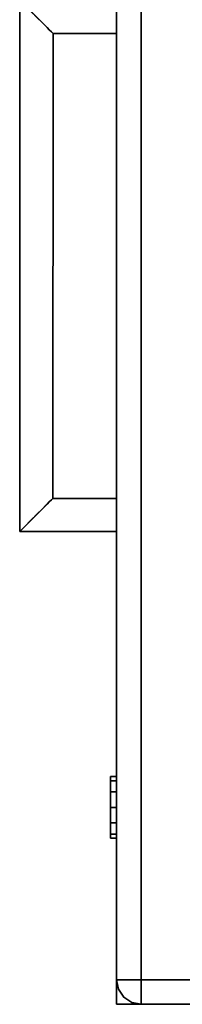
# Model space of a CAD drawing. Extents: x 0 to 293, y 0 to 159.
# Drawn here: x 112 to 114, y 144 to 154 of the extents above; entities that cross this region are included whole.
import ezdxf

# ---------------------------------------------------------------- set-up
doc = ezdxf.new("R2010")
doc.units = 0
doc.header["$LTSCALE"] = 30
doc.header["$MEASUREMENT"] = 0
for name, color, linetype in [('1', 4, 'CONTINUOUS'), ('AFUST-3-BYPT', 4, 'CONTINUOUS'), ('AFUST-3-DWLM', 10, 'CONTINUOUS'), ('AFUST-3-DWLW', 15, 'CONTINUOUS'), ('AFUST-3-LKBR', 4, 'CONTINUOUS'), ('AFUST-3-PLCZ', 9, 'CONTINUOUS'), ('AFUST-3-STFB', 5, 'CONTINUOUS')]:
    doc.layers.add(name, color=color, linetype=linetype)

# ---------------------------------------------------------------- blocks, each defined once
blk = doc.blocks.new('CZPDL30MBF')
at = {"layer": 'AFUST-3-BYPT'}
for points in [[(0, 0, 21.75), (15, 0, 21.75), (14.9999, 27.625, 21.75), (-0.0001, 27.625, 21.75)], [(15, 0, 20.5), (15, 0, 21.75), (14.9999, 27.625, 21.75), (14.9999, 27.625, 20.5)], [(0, 0, 21.75), (0, 0, 20.5), (15, 0, 20.5), (15, 0, 21.75)]]:
    blk.add_3dface(points, dxfattribs=at)
at = {"layer": 'AFUST-3-DWLM'}
for points in [[(0, 0.75, 20.375), (15, 0.75, 20.375), (15, 0, 20.375), (0, 0, 20.375)], [(0, 0.75, 14.375), (15, 0.75, 14.375), (15, 0, 14.375), (0, 0, 14.375)], [(0, 0.75, 14.5), (15, 0.75, 14.5), (15, 0, 14.5), (0, 0, 14.5)], [(0, 0.75, 2.5), (15, 0.75, 2.5), (15, 0, 2.5), (0, 0, 2.5)], [(15, 0, 20.375), (15, 0.75, 20.375), (15, 0.75, 14.5), (15, 0, 14.5)], [(15, 0, 14.375), (15, 0.75, 14.375), (15, 0.75, 2.5), (15, 0, 2.5)]]:
    blk.add_3dface(points, dxfattribs=at)
at = {"layer": 'AFUST-3-DWLW'}
for points in [[(0, 0, 20.375), (15, 0, 20.375), (15, 0, 14.5), (0, 0, 14.5)], [(0, 0, 14.375), (15, 0, 14.375), (15, 0, 2.5), (0, 0, 2.5)]]:
    blk.add_3dface(points, dxfattribs=at)
at = {"layer": 'AFUST-3-LKBR', "color": 23}
for points in [[(12.7294, 0, 20.9688), (12.6875, 0, 21.125), (12.6875, -0.0625, 21.125), (12.7294, -0.0625, 20.9688)], [(12.6875, 0, 21.125), (12.7294, 0, 21.2812), (12.7294, -0.0625, 21.2812), (12.6875, -0.0625, 21.125)], [(12.7294, 0, 21.2812), (12.8438, 0, 21.3956), (12.8438, -0.0625, 21.3956), (12.7294, -0.0625, 21.2812)], [(12.8438, 0, 20.8544), (12.7294, 0, 20.9688), (12.7294, -0.0625, 20.9688), (12.8438, -0.0625, 20.8544)], [(13, 0, 20.8125), (12.8438, 0, 20.8544), (12.8438, -0.0625, 20.8544), (13, -0.0625, 20.8125)], [(12.8438, 0, 21.3956), (13, 0, 21.4375), (13, -0.0625, 21.4375), (12.8438, -0.0625, 21.3956)], [(13.1562, 0, 20.8544), (13, 0, 20.8125), (13, -0.0625, 20.8125), (13.1562, -0.0625, 20.8544)], [(13, 0, 21.4375), (13.1562, 0, 21.3956), (13.1562, -0.0625, 21.3956), (13, -0.0625, 21.4375)], [(13.1562, 0, 21.3956), (13.2706, 0, 21.2812), (13.2706, -0.0625, 21.2812), (13.1562, -0.0625, 21.3956)], [(13.2706, 0, 20.9688), (13.1562, 0, 20.8544), (13.1562, -0.0625, 20.8544), (13.2706, -0.0625, 20.9688)], [(13.3125, 0, 21.125), (13.2706, 0, 20.9688), (13.2706, -0.0625, 20.9688), (13.3125, -0.0625, 21.125)], [(13.2706, 0, 21.2812), (13.3125, 0, 21.125), (13.3125, -0.0625, 21.125), (13.2706, -0.0625, 21.2812)]]:
    blk.add_3dface(points, dxfattribs=at)
for points, invisible_edges in [([(12.7294, -0.0625, 21.2812), (12.6875, -0.0625, 21.125), (12.7294, -0.0625, 20.9688)], 8), ([(12.8438, -0.0625, 20.8544), (12.7294, -0.0625, 20.9688), (12.7294, -0.0625, 21.2812), (12.8438, -0.0625, 21.3956)], 10), ([(13, -0.0625, 20.8125), (13, -0.0625, 21.4375), (12.8438, -0.0625, 21.3956), (12.8438, -0.0625, 20.8544)], 5), ([(13.1562, -0.0625, 20.8544), (13.1562, -0.0625, 21.3956), (13, -0.0625, 21.4375), (13, -0.0625, 20.8125)], 5), ([(13.2706, -0.0625, 20.9688), (13.2706, -0.0625, 21.2812), (13.1562, -0.0625, 21.3956), (13.1562, -0.0625, 20.8544)], 5), ([(13.2706, -0.0625, 20.9688), (13.3125, -0.0625, 21.125), (13.2706, -0.0625, 21.2812), (13.2706, -0.0625, 20.9688)], 4)]:
    blk.add_3dface(points, dxfattribs=dict(at, invisible_edges=invisible_edges))
at = {"layer": 'AFUST-3-PLCZ'}
for points, invisible_edges in [([(4.8015, 0, 12.9764), (4.8015, 0, 12.9764), (4.8018, 0, 13.8035), (5.0708, 0, 13.148)], 15), ([(5.0708, 0, 13.148), (5.0708, 0, 13.148), (4.8804, 0, 12.9993), (4.8015, 0, 12.9764)], 15), ([(4.8015, 0, 18.9764), (4.8015, 0, 18.9764), (4.8018, 0, 19.8035), (5.0708, 0, 19.148)], 15), ([(5.0708, 0, 19.148), (5.0708, 0, 19.148), (4.8804, 0, 18.9993), (4.8015, 0, 18.9764)], 15), ([(5.1419, 0, 13.3774), (5.1419, 0, 13.3774), (4.8018, 0, 13.8035), (5.1356, 0, 13.4648)], 15), ([(4.8878, 0, 13.7767), (4.8878, 0, 13.7767), (5.0742, 0, 13.6231), (4.8018, 0, 13.8035)], 15), ([(5.0708, 0, 13.148), (5.0708, 0, 13.148), (4.8018, 0, 13.8035), (5.032, 0, 13.3501)], 15), ([(5.118, 0, 13.5332), (5.118, 0, 13.5332), (4.8018, 0, 13.8035), (5.0742, 0, 13.6231)], 15), ([(5.032, 0, 13.3501), (5.032, 0, 13.3501), (4.8018, 0, 13.8035), (5.1419, 0, 13.3774)], 15), ([(5.1356, 0, 13.4648), (5.1356, 0, 13.4648), (4.8018, 0, 13.8035), (5.118, 0, 13.5332)], 15), ([(5.1419, 0, 19.3774), (5.1419, 0, 19.3774), (4.8018, 0, 19.8035), (5.1356, 0, 19.4648)], 15), ([(4.8878, 0, 19.7767), (4.8878, 0, 19.7767), (5.0742, 0, 19.6231), (4.8018, 0, 19.8035)], 15), ([(5.0708, 0, 19.148), (5.0708, 0, 19.148), (4.8018, 0, 19.8035), (5.032, 0, 19.3501)], 15), ([(5.118, 0, 19.5332), (5.118, 0, 19.5332), (4.8018, 0, 19.8035), (5.0742, 0, 19.6231)], 15), ([(5.032, 0, 19.3501), (5.032, 0, 19.3501), (4.8018, 0, 19.8035), (5.1419, 0, 19.3774)], 15), ([(5.1356, 0, 19.4648), (5.1356, 0, 19.4648), (4.8018, 0, 19.8035), (5.118, 0, 19.5332)], 15), ([(5.0708, 0, 13.148), (5.0708, 0, 13.148), (4.9325, 0, 13.0238), (4.8804, 0, 12.9993)], 15), ([(5.0708, 0, 19.148), (5.0708, 0, 19.148), (4.9325, 0, 19.0238), (4.8804, 0, 18.9993)], 15), ([(4.8878, 0, 13.7767), (4.8878, 0, 13.7767), (4.9459, 0, 13.7471), (5.0742, 0, 13.6231)], 15), ([(4.8878, 0, 19.7767), (4.8878, 0, 19.7767), (4.9459, 0, 19.7471), (5.0742, 0, 19.6231)], 15), ([(4.9945, 0, 13.0673), (4.9945, 0, 13.0673), (4.9325, 0, 13.0238), (5.0708, 0, 13.148)], 15), ([(4.9945, 0, 19.0673), (4.9945, 0, 19.0673), (4.9325, 0, 19.0238), (5.0708, 0, 19.148)], 15), ([(4.9459, 0, 13.7471), (4.9459, 0, 13.7471), (5.0012, 0, 13.7061), (5.0742, 0, 13.6231)], 15), ([(4.9459, 0, 13.7471), (4.9459, 0, 13.7471), (4.9842, -0.8002, 13.7197), (5.0012, 0, 13.7061)], 6), ([(4.9459, 0, 19.7471), (4.9459, 0, 19.7471), (5.0012, 0, 19.7061), (5.0742, 0, 19.6231)], 15), ([(4.9459, 0, 19.7471), (4.9459, 0, 19.7471), (4.9842, -0.8002, 19.7197), (5.0012, 0, 19.7061)], 6), ([(5.0301, -0.7553, 13.1008), (5.0301, -0.7553, 13.1008), (4.9802, -0.8053, 13.0555), (4.9945, 0, 13.0673)], 12), ([(5.0301, -0.7553, 19.1008), (5.0301, -0.7553, 19.1008), (4.9802, -0.8053, 19.0555), (4.9945, 0, 19.0673)], 12), ([(5.0012, 0, 13.7061), (5.0012, 0, 13.7061), (4.9842, -0.8002, 13.7197), (5.0301, -0.7553, 13.6781)], 10), ([(5.0012, 0, 19.7061), (5.0012, 0, 19.7061), (4.9842, -0.8002, 19.7197), (5.0301, -0.7553, 19.6781)], 10), ([(5.0708, 0, 13.148), (5.0708, 0, 13.148), (5.0709, -0.7146, 13.152), (4.9945, 0, 13.0673)], 6), ([(4.9945, 0, 13.0673), (4.9945, 0, 13.0673), (5.0709, -0.7146, 13.152), (5.0301, -0.7553, 13.1008)], 10), ([(5.0708, 0, 19.148), (5.0708, 0, 19.148), (5.0709, -0.7146, 19.152), (4.9945, 0, 19.0673)], 6), ([(4.9945, 0, 19.0673), (4.9945, 0, 19.0673), (5.0709, -0.7146, 19.152), (5.0301, -0.7553, 19.1008)], 10), ([(5.0798, -0.7053, 13.6114), (5.0798, -0.7053, 13.6114), (5.0742, 0, 13.6231), (5.0012, 0, 13.7061)], 10), ([(5.0012, 0, 13.7061), (5.0012, 0, 13.7061), (5.0301, -0.7553, 13.6781), (5.0798, -0.7053, 13.6114)], 10), ([(5.0798, -0.7053, 19.6114), (5.0798, -0.7053, 19.6114), (5.0742, 0, 19.6231), (5.0012, 0, 19.7061)], 10), ([(5.0012, 0, 19.7061), (5.0012, 0, 19.7061), (5.0301, -0.7553, 19.6781), (5.0798, -0.7053, 19.6114)], 10), ([(5.1322, 0, 13.2969), (5.1322, 0, 13.2969), (5.032, 0, 13.3501), (5.1419, 0, 13.3774)], 15), ([(5.0708, 0, 13.148), (5.0708, 0, 13.148), (5.032, 0, 13.3501), (5.1126, 0, 13.2311)], 15), ([(5.1126, 0, 13.2311), (5.1126, 0, 13.2311), (5.032, 0, 13.3501), (5.1322, 0, 13.2969)], 15), ([(5.1322, 0, 19.2969), (5.1322, 0, 19.2969), (5.032, 0, 19.3501), (5.1419, 0, 19.3774)], 15), ([(5.0708, 0, 19.148), (5.0708, 0, 19.148), (5.032, 0, 19.3501), (5.1126, 0, 19.2311)], 15), ([(5.1126, 0, 19.2311), (5.1126, 0, 19.2311), (5.032, 0, 19.3501), (5.1322, 0, 19.2969)], 15), ([(5.0708, 0, 13.148), (5.0708, 0, 13.148), (5.1023, -0.6832, 13.2073), (5.0709, -0.7146, 13.152)], 10), ([(5.1126, 0, 13.2311), (5.1126, 0, 13.2311), (5.1241, -0.6611, 13.2653), (5.0708, 0, 13.148)], 6), ([(5.0708, 0, 13.148), (5.0708, 0, 13.148), (5.1241, -0.6611, 13.2653), (5.1023, -0.6832, 13.2073)], 10), ([(5.0708, 0, 19.148), (5.0708, 0, 19.148), (5.1023, -0.6832, 19.2073), (5.0709, -0.7146, 19.152)], 10), ([(5.1126, 0, 19.2311), (5.1126, 0, 19.2311), (5.1241, -0.6611, 19.2653), (5.0708, 0, 19.148)], 6), ([(5.0708, 0, 19.148), (5.0708, 0, 19.148), (5.1241, -0.6611, 19.2653), (5.1023, -0.6832, 19.2073)], 10), ([(5.1023, -0.6832, 13.5716), (5.1023, -0.6832, 13.5716), (5.1242, -0.6611, 13.5139), (5.0742, 0, 13.6231)], 12), ([(5.0742, 0, 13.6231), (5.0742, 0, 13.6231), (5.1242, -0.6611, 13.5139), (5.118, 0, 13.5332)], 6), ([(5.1023, -0.6832, 13.5716), (5.1023, -0.6832, 13.5716), (5.0742, 0, 13.6231), (5.0798, -0.7053, 13.6114)], 6), ([(5.1023, -0.6832, 19.5716), (5.1023, -0.6832, 19.5716), (5.1242, -0.6611, 19.5139), (5.0742, 0, 19.6231)], 12), ([(5.0742, 0, 19.6231), (5.0742, 0, 19.6231), (5.1242, -0.6611, 19.5139), (5.118, 0, 19.5332)], 6), ([(5.1023, -0.6832, 19.5716), (5.1023, -0.6832, 19.5716), (5.0742, 0, 19.6231), (5.0798, -0.7053, 19.6114)], 6), ([(5.1322, 0, 13.2969), (5.1322, 0, 13.2969), (5.1241, -0.6611, 13.2653), (5.1126, 0, 13.2311)], 6), ([(5.1322, 0, 19.2969), (5.1322, 0, 19.2969), (5.1241, -0.6611, 19.2653), (5.1126, 0, 19.2311)], 6), ([(5.118, 0, 13.5332), (5.118, 0, 13.5332), (5.1242, -0.6611, 13.5139), (5.1356, 0, 13.4648)], 6), ([(5.118, 0, 19.5332), (5.118, 0, 19.5332), (5.1242, -0.6611, 19.5139), (5.1356, 0, 19.4648)], 6), ([(5.1322, 0, 13.2969), (5.1322, 0, 13.2969), (5.1372, -0.6482, 13.3236), (5.1241, -0.6611, 13.2653)], 10), ([(5.1322, 0, 19.2969), (5.1322, 0, 19.2969), (5.1372, -0.6482, 19.3236), (5.1241, -0.6611, 19.2653)], 10), ([(5.1356, 0, 13.4648), (5.1356, 0, 13.4648), (5.1242, -0.6611, 13.5139), (5.1372, -0.6482, 13.4552)], 10), ([(5.1356, 0, 19.4648), (5.1356, 0, 19.4648), (5.1242, -0.6611, 19.5139), (5.1372, -0.6482, 19.4552)], 10), ([(5.1322, 0, 13.2969), (5.1322, 0, 13.2969), (5.1419, 0, 13.3774), (5.1372, -0.6482, 13.3236)], 12), ([(5.1322, 0, 19.2969), (5.1322, 0, 19.2969), (5.1419, 0, 19.3774), (5.1372, -0.6482, 19.3236)], 12), ([(5.1356, 0, 13.4648), (5.1356, 0, 13.4648), (5.1417, -0.6437, 13.3898), (5.1419, 0, 13.3774)], 2), ([(5.1356, 0, 13.4648), (5.1356, 0, 13.4648), (5.1372, -0.6482, 13.4552), (5.1417, -0.6437, 13.3898)], 10), ([(5.1356, 0, 19.4648), (5.1356, 0, 19.4648), (5.1417, -0.6437, 19.3898), (5.1419, 0, 19.3774)], 2), ([(5.1356, 0, 19.4648), (5.1356, 0, 19.4648), (5.1372, -0.6482, 19.4552), (5.1417, -0.6437, 19.3898)], 10), ([(5.1372, -0.6482, 13.3236), (5.1372, -0.6482, 13.3236), (5.1419, 0, 13.3774), (5.1417, -0.6437, 13.3898)], 2), ([(5.1372, -0.6482, 19.3236), (5.1372, -0.6482, 19.3236), (5.1419, 0, 19.3774), (5.1417, -0.6437, 19.3898)], 2), ([(9.8581, 0, 13.4011), (9.8581, 0, 13.4011), (9.8582, -0.6437, 13.3906), (9.8675, 0, 13.4808)], 6), ([(9.8675, 0, 13.4808), (9.8675, 0, 13.4808), (10.1982, 0, 12.9754), (9.8581, 0, 13.4011)], 15), ([(9.8581, 0, 13.4011), (9.8581, 0, 13.4011), (10.1982, 0, 12.9754), (9.8645, 0, 13.3141)], 15), ([(9.8645, 0, 13.3141), (9.8645, 0, 13.3141), (9.8582, -0.6437, 13.3906), (9.8581, 0, 13.4011)], 6), ([(9.8581, 0, 19.4011), (9.8581, 0, 19.4011), (9.8582, -0.6437, 19.3906), (9.8675, 0, 19.4808)], 6), ([(9.8675, 0, 19.4808), (9.8675, 0, 19.4808), (10.1982, 0, 18.9754), (9.8581, 0, 19.4011)], 15), ([(9.8581, 0, 19.4011), (9.8581, 0, 19.4011), (10.1982, 0, 18.9754), (9.8645, 0, 19.3141)], 15), ([(9.8645, 0, 19.3141), (9.8645, 0, 19.3141), (9.8582, -0.6437, 19.3906), (9.8581, 0, 19.4011)], 6), ([(9.8645, 0, 13.3141), (9.8645, 0, 13.3141), (9.8628, -0.6482, 13.3236), (9.8582, -0.6437, 13.3906)], 8), ([(9.8675, 0, 13.4808), (9.8675, 0, 13.4808), (9.8582, -0.6437, 13.3906), (9.8628, -0.6482, 13.4552)], 10), ([(9.8645, 0, 19.3141), (9.8645, 0, 19.3141), (9.8628, -0.6482, 19.3236), (9.8582, -0.6437, 19.3906)], 8), ([(9.8675, 0, 19.4808), (9.8675, 0, 19.4808), (9.8582, -0.6437, 19.3906), (9.8628, -0.6482, 19.4552)], 10), ([(9.8675, 0, 13.4808), (9.8675, 0, 13.4808), (9.8628, -0.6482, 13.4552), (9.8759, -0.6611, 13.5135)], 10), ([(9.8645, 0, 13.3141), (9.8645, 0, 13.3141), (9.8759, -0.6611, 13.265), (9.8628, -0.6482, 13.3236)], 2), ([(9.8675, 0, 19.4808), (9.8675, 0, 19.4808), (9.8628, -0.6482, 19.4552), (9.8759, -0.6611, 19.5135)], 10), ([(9.8645, 0, 19.3141), (9.8645, 0, 19.3141), (9.8759, -0.6611, 19.265), (9.8628, -0.6482, 19.3236)], 2), ([(9.882, 0, 13.2456), (9.882, 0, 13.2456), (9.8759, -0.6611, 13.265), (9.8645, 0, 13.3141)], 6), ([(9.8645, 0, 13.3141), (9.8645, 0, 13.3141), (10.1982, 0, 12.9754), (9.882, 0, 13.2456)], 15), ([(9.882, 0, 19.2456), (9.882, 0, 19.2456), (9.8759, -0.6611, 19.265), (9.8645, 0, 19.3141)], 6), ([(9.8645, 0, 19.3141), (9.8645, 0, 19.3141), (10.1982, 0, 18.9754), (9.882, 0, 19.2456)], 15), ([(9.9293, 0, 13.6309), (9.9293, 0, 13.6309), (10.1982, 0, 12.9754), (9.8675, 0, 13.4808)], 15), ([(9.9293, 0, 13.6309), (9.9293, 0, 13.6309), (9.8675, 0, 13.4808), (9.8874, 0, 13.5478)], 15), ([(9.8675, 0, 13.4808), (9.8675, 0, 13.4808), (9.8759, -0.6611, 13.5135), (9.8874, 0, 13.5478)], 6), ([(9.9293, 0, 19.6309), (9.9293, 0, 19.6309), (10.1982, 0, 18.9754), (9.8675, 0, 19.4808)], 15), ([(9.9293, 0, 19.6309), (9.9293, 0, 19.6309), (9.8675, 0, 19.4808), (9.8874, 0, 19.5478)], 15), ([(9.8675, 0, 19.4808), (9.8675, 0, 19.4808), (9.8759, -0.6611, 19.5135), (9.8874, 0, 19.5478)], 6), ([(9.9259, 0, 13.1558), (9.9259, 0, 13.1558), (9.8759, -0.6611, 13.265), (9.882, 0, 13.2456)], 6), ([(9.8874, 0, 13.5478), (9.8874, 0, 13.5478), (9.8759, -0.6611, 13.5135), (9.9293, 0, 13.6309)], 6), ([(9.8977, -0.6832, 13.2073), (9.8977, -0.6832, 13.2073), (9.8759, -0.6611, 13.265), (9.9259, 0, 13.1558)], 12), ([(9.9293, 0, 13.6309), (9.9293, 0, 13.6309), (9.8759, -0.6611, 13.5135), (9.8977, -0.6832, 13.5716)], 10), ([(9.9259, 0, 19.1558), (9.9259, 0, 19.1558), (9.8759, -0.6611, 19.265), (9.882, 0, 19.2456)], 6), ([(9.8874, 0, 19.5478), (9.8874, 0, 19.5478), (9.8759, -0.6611, 19.5135), (9.9293, 0, 19.6309)], 6), ([(9.8977, -0.6832, 19.2073), (9.8977, -0.6832, 19.2073), (9.8759, -0.6611, 19.265), (9.9259, 0, 19.1558)], 12), ([(9.9293, 0, 19.6309), (9.9293, 0, 19.6309), (9.8759, -0.6611, 19.5135), (9.8977, -0.6832, 19.5716)], 10), ([(9.882, 0, 13.2456), (9.882, 0, 13.2456), (10.1982, 0, 12.9754), (9.9259, 0, 13.1558)], 15), ([(9.882, 0, 19.2456), (9.882, 0, 19.2456), (10.1982, 0, 18.9754), (9.9259, 0, 19.1558)], 15), ([(9.9293, 0, 13.6309), (9.9293, 0, 13.6309), (9.8977, -0.6832, 13.5716), (9.9291, -0.7146, 13.6269)], 10), ([(9.8977, -0.6832, 13.2073), (9.8977, -0.6832, 13.2073), (9.9259, 0, 13.1558), (9.9202, -0.7053, 13.1674)], 6), ([(9.9293, 0, 19.6309), (9.9293, 0, 19.6309), (9.8977, -0.6832, 19.5716), (9.9291, -0.7146, 19.6269)], 10), ([(9.8977, -0.6832, 19.2073), (9.8977, -0.6832, 19.2073), (9.9259, 0, 19.1558), (9.9202, -0.7053, 19.1674)], 6), ([(9.9989, 0, 13.0728), (9.9989, 0, 13.0728), (9.9699, -0.7553, 13.1008), (9.9202, -0.7053, 13.1674)], 10), ([(9.9202, -0.7053, 13.1674), (9.9202, -0.7053, 13.1674), (9.9259, 0, 13.1558), (9.9989, 0, 13.0728)], 10), ([(9.9989, 0, 19.0728), (9.9989, 0, 19.0728), (9.9699, -0.7553, 19.1008), (9.9202, -0.7053, 19.1674)], 10), ([(9.9202, -0.7053, 19.1674), (9.9202, -0.7053, 19.1674), (9.9259, 0, 19.1558), (9.9989, 0, 19.0728)], 10), ([(10.1122, 0, 13.0021), (10.1122, 0, 13.0021), (9.9259, 0, 13.1558), (10.1982, 0, 12.9754)], 15), ([(10.0542, 0, 13.0317), (10.0542, 0, 13.0317), (9.9989, 0, 13.0728), (9.9259, 0, 13.1558)], 15), ([(10.1122, 0, 13.0021), (10.1122, 0, 13.0021), (10.0542, 0, 13.0317), (9.9259, 0, 13.1558)], 15), ([(10.1122, 0, 19.0021), (10.1122, 0, 19.0021), (9.9259, 0, 19.1558), (10.1982, 0, 18.9754)], 15), ([(10.0542, 0, 19.0317), (10.0542, 0, 19.0317), (9.9989, 0, 19.0728), (9.9259, 0, 19.1558)], 15), ([(10.1122, 0, 19.0021), (10.1122, 0, 19.0021), (10.0542, 0, 19.0317), (9.9259, 0, 19.1558)], 15), ([(9.9293, 0, 13.6309), (9.9293, 0, 13.6309), (9.9291, -0.7146, 13.6269), (10.0055, 0, 13.7115)], 6), ([(10.0055, 0, 13.7115), (10.0055, 0, 13.7115), (9.9291, -0.7146, 13.6269), (9.9699, -0.7553, 13.6781)], 10), ([(9.9293, 0, 19.6309), (9.9293, 0, 19.6309), (9.9291, -0.7146, 19.6269), (10.0055, 0, 19.7115)], 6), ([(10.0055, 0, 19.7115), (10.0055, 0, 19.7115), (9.9291, -0.7146, 19.6269), (9.9699, -0.7553, 19.6781)], 10), ([(10.1985, 0, 13.8024), (10.1985, 0, 13.8024), (10.1982, 0, 12.9754), (9.9293, 0, 13.6309)], 15), ([(10.1197, 0, 13.7796), (10.1197, 0, 13.7796), (10.1985, 0, 13.8024), (9.9293, 0, 13.6309)], 15), ([(10.0675, 0, 13.755), (10.0675, 0, 13.755), (9.9293, 0, 13.6309), (10.0055, 0, 13.7115)], 15), ([(10.0675, 0, 13.755), (10.0675, 0, 13.755), (10.1197, 0, 13.7796), (9.9293, 0, 13.6309)], 15), ([(10.1985, 0, 19.8024), (10.1985, 0, 19.8024), (10.1982, 0, 18.9754), (9.9293, 0, 19.6309)], 15), ([(10.1197, 0, 19.7796), (10.1197, 0, 19.7796), (10.1985, 0, 19.8024), (9.9293, 0, 19.6309)], 15), ([(10.0675, 0, 19.755), (10.0675, 0, 19.755), (9.9293, 0, 19.6309), (10.0055, 0, 19.7115)], 15), ([(10.0675, 0, 19.755), (10.0675, 0, 19.755), (10.1197, 0, 19.7796), (9.9293, 0, 19.6309)], 15), ([(9.9699, -0.7553, 13.6781), (9.9699, -0.7553, 13.6781), (10.0198, -0.8053, 13.7234), (10.0055, 0, 13.7115)], 12), ([(9.9989, 0, 13.0728), (9.9989, 0, 13.0728), (10.0158, -0.8002, 13.0592), (9.9699, -0.7553, 13.1008)], 10), ([(9.9699, -0.7553, 19.6781), (9.9699, -0.7553, 19.6781), (10.0198, -0.8053, 19.7234), (10.0055, 0, 19.7115)], 12), ([(9.9989, 0, 19.0728), (9.9989, 0, 19.0728), (10.0158, -0.8002, 19.0592), (9.9699, -0.7553, 19.1008)], 10), ([(10.0542, 0, 13.0317), (10.0542, 0, 13.0317), (10.0158, -0.8002, 13.0592), (9.9989, 0, 13.0728)], 6), ([(10.0542, 0, 19.0317), (10.0542, 0, 19.0317), (10.0158, -0.8002, 19.0592), (9.9989, 0, 19.0728)], 6), ([(10.0675, 0, 13.755), (10.0675, 0, 13.755), (10.0055, 0, 13.7115), (10.0198, -0.8053, 13.7234)], 12), ([(10.0675, 0, 19.755), (10.0675, 0, 19.755), (10.0055, 0, 19.7115), (10.0198, -0.8053, 19.7234)], 12), ([(10.1122, 0, 13.0021), (10.1122, 0, 13.0021), (10.0895, -0.8763, 13.0127), (10.0158, -0.8002, 13.0592)], 10), ([(10.1122, 0, 13.0021), (10.1122, 0, 13.0021), (10.0158, -0.8002, 13.0592), (10.0542, 0, 13.0317)], 6), ([(10.1122, 0, 19.0021), (10.1122, 0, 19.0021), (10.0895, -0.8763, 19.0127), (10.0158, -0.8002, 19.0592)], 10), ([(10.1122, 0, 19.0021), (10.1122, 0, 19.0021), (10.0158, -0.8002, 19.0592), (10.0542, 0, 19.0317)], 6), ([(10.1197, 0, 13.7796), (10.1197, 0, 13.7796), (10.0198, -0.8053, 13.7234), (10.0784, -0.8638, 13.761)], 10), ([(10.0675, 0, 13.755), (10.0675, 0, 13.755), (10.0198, -0.8053, 13.7234), (10.1197, 0, 13.7796)], 6), ([(10.1197, 0, 19.7796), (10.1197, 0, 19.7796), (10.0198, -0.8053, 19.7234), (10.0784, -0.8638, 19.761)], 10), ([(10.0675, 0, 19.755), (10.0675, 0, 19.755), (10.0198, -0.8053, 19.7234), (10.1197, 0, 19.7796)], 6), ([(10.1438, -0.9293, 13.7887), (10.1438, -0.9293, 13.7887), (10.1197, 0, 13.7796), (10.0784, -0.8638, 13.761)], 6), ([(10.1438, -0.9293, 19.7887), (10.1438, -0.9293, 19.7887), (10.1197, 0, 19.7796), (10.0784, -0.8638, 19.761)], 6), ([(10.0895, -0.8763, 13.0127), (10.0895, -0.8763, 13.0127), (10.1122, 0, 13.0021), (10.1982, 0, 12.9754)], 10), ([(10.0895, -0.8763, 13.0127), (10.0895, -0.8763, 13.0127), (10.1982, 0, 12.9754), (10.1439, -0.9293, 12.9901)], 6), ([(10.0895, -0.8763, 19.0127), (10.0895, -0.8763, 19.0127), (10.1122, 0, 19.0021), (10.1982, 0, 18.9754)], 10), ([(10.0895, -0.8763, 19.0127), (10.0895, -0.8763, 19.0127), (10.1982, 0, 18.9754), (10.1439, -0.9293, 18.9901)], 6), ([(10.1985, 0, 13.8024), (10.1985, 0, 13.8024), (10.1197, 0, 13.7796), (10.1438, -0.9293, 13.7887)], 12), ([(10.1985, 0, 19.8024), (10.1985, 0, 19.8024), (10.1197, 0, 19.7796), (10.1438, -0.9293, 19.7887)], 12), ([(10.1438, -0.9293, 13.7887), (10.1438, -0.9293, 13.7887), (10.1985, -0.984, 13.8024), (10.1985, 0, 13.8024)], 8), ([(10.1438, -0.9293, 19.7887), (10.1438, -0.9293, 19.7887), (10.1985, -0.984, 19.8024), (10.1985, 0, 19.8024)], 8), ([(10.1439, -0.9293, 12.9901), (10.1439, -0.9293, 12.9901), (10.1982, 0, 12.9754), (10.1985, -0.984, 12.9764)], 2), ([(10.1439, -0.9293, 18.9901), (10.1439, -0.9293, 18.9901), (10.1982, 0, 18.9754), (10.1985, -0.984, 18.9764)], 2), ([(10.1982, 0, 12.9754), (10.1982, 0, 12.9754), (10.1985, -0.984, 13.8024), (10.1985, -0.984, 12.9764)], 2), ([(10.1982, 0, 12.9754), (10.1982, 0, 12.9754), (10.1985, 0, 13.8024), (10.1985, -0.984, 13.8024)], 8), ([(10.1982, 0, 18.9754), (10.1982, 0, 18.9754), (10.1985, -0.984, 19.8024), (10.1985, -0.984, 18.9764)], 2), ([(10.1982, 0, 18.9754), (10.1982, 0, 18.9754), (10.1985, 0, 19.8024), (10.1985, -0.984, 19.8024)], 8), ([(9.9202, -0.7053, 13.1674), (9.9202, -0.7053, 13.1674), (5.0709, -0.7146, 13.152), (5.1023, -0.6832, 13.2073)], 10), ([(9.9202, -0.7053, 19.1674), (9.9202, -0.7053, 19.1674), (5.0709, -0.7146, 19.152), (5.1023, -0.6832, 19.2073)], 10), ([(9.8977, -0.6832, 13.5716), (9.8977, -0.6832, 13.5716), (9.8759, -0.6611, 13.5135), (5.0798, -0.7053, 13.6114)], 12), ([(9.8759, -0.6611, 13.5135), (9.8759, -0.6611, 13.5135), (5.1023, -0.6832, 13.5716), (5.0798, -0.7053, 13.6114)], 10), ([(9.8977, -0.6832, 19.5716), (9.8977, -0.6832, 19.5716), (9.8759, -0.6611, 19.5135), (5.0798, -0.7053, 19.6114)], 12), ([(9.8759, -0.6611, 19.5135), (9.8759, -0.6611, 19.5135), (5.1023, -0.6832, 19.5716), (5.0798, -0.7053, 19.6114)], 10), ([(9.8977, -0.6832, 13.5716), (9.8977, -0.6832, 13.5716), (5.0798, -0.7053, 13.6114), (9.9291, -0.7146, 13.6269)], 6), ([(9.8977, -0.6832, 19.5716), (9.8977, -0.6832, 19.5716), (5.0798, -0.7053, 19.6114), (9.9291, -0.7146, 19.6269)], 6), ([(9.8759, -0.6611, 13.5135), (9.8759, -0.6611, 13.5135), (5.1242, -0.6611, 13.5139), (5.1023, -0.6832, 13.5716)], 10), ([(9.9202, -0.7053, 13.1674), (9.9202, -0.7053, 13.1674), (5.1023, -0.6832, 13.2073), (5.1241, -0.6611, 13.2653)], 10), ([(9.8759, -0.6611, 19.5135), (9.8759, -0.6611, 19.5135), (5.1242, -0.6611, 19.5139), (5.1023, -0.6832, 19.5716)], 10), ([(9.9202, -0.7053, 19.1674), (9.9202, -0.7053, 19.1674), (5.1023, -0.6832, 19.2073), (5.1241, -0.6611, 19.2653)], 10), ([(5.1241, -0.6611, 13.2653), (5.1241, -0.6611, 13.2653), (5.1372, -0.6482, 13.3236), (9.8628, -0.6482, 13.3236)], 12), ([(9.8628, -0.6482, 13.3236), (9.8628, -0.6482, 13.3236), (9.8759, -0.6611, 13.265), (5.1241, -0.6611, 13.2653)], 12), ([(5.1241, -0.6611, 19.2653), (5.1241, -0.6611, 19.2653), (5.1372, -0.6482, 19.3236), (9.8628, -0.6482, 19.3236)], 12), ([(9.8628, -0.6482, 19.3236), (9.8628, -0.6482, 19.3236), (9.8759, -0.6611, 19.265), (5.1241, -0.6611, 19.2653)], 12), ([(5.1241, -0.6611, 13.2653), (5.1241, -0.6611, 13.2653), (9.8759, -0.6611, 13.265), (9.8977, -0.6832, 13.2073)], 10), ([(5.1241, -0.6611, 13.2653), (5.1241, -0.6611, 13.2653), (9.8977, -0.6832, 13.2073), (9.9202, -0.7053, 13.1674)], 10), ([(5.1241, -0.6611, 19.2653), (5.1241, -0.6611, 19.2653), (9.8759, -0.6611, 19.265), (9.8977, -0.6832, 19.2073)], 10), ([(5.1241, -0.6611, 19.2653), (5.1241, -0.6611, 19.2653), (9.8977, -0.6832, 19.2073), (9.9202, -0.7053, 19.1674)], 10), ([(9.8759, -0.6611, 13.5135), (9.8759, -0.6611, 13.5135), (5.1372, -0.6482, 13.4552), (5.1242, -0.6611, 13.5139)], 10), ([(9.8759, -0.6611, 19.5135), (9.8759, -0.6611, 19.5135), (5.1372, -0.6482, 19.4552), (5.1242, -0.6611, 19.5139)], 10), ([(9.8582, -0.6437, 13.3906), (9.8582, -0.6437, 13.3906), (5.1417, -0.6437, 13.3898), (5.1372, -0.6482, 13.4552)], 10), ([(9.8628, -0.6482, 13.4552), (9.8628, -0.6482, 13.4552), (9.8582, -0.6437, 13.3906), (5.1372, -0.6482, 13.4552)], 12), ([(9.8628, -0.6482, 13.3236), (9.8628, -0.6482, 13.3236), (5.1372, -0.6482, 13.3236), (5.1417, -0.6437, 13.3898)], 2), ([(9.8582, -0.6437, 19.3906), (9.8582, -0.6437, 19.3906), (5.1417, -0.6437, 19.3898), (5.1372, -0.6482, 19.4552)], 10), ([(9.8628, -0.6482, 19.4552), (9.8628, -0.6482, 19.4552), (9.8582, -0.6437, 19.3906), (5.1372, -0.6482, 19.4552)], 12), ([(9.8628, -0.6482, 19.3236), (9.8628, -0.6482, 19.3236), (5.1372, -0.6482, 19.3236), (5.1417, -0.6437, 19.3898)], 2), ([(9.8628, -0.6482, 13.4552), (9.8628, -0.6482, 13.4552), (5.1372, -0.6482, 13.4552), (9.8759, -0.6611, 13.5135)], 6), ([(9.8628, -0.6482, 19.4552), (9.8628, -0.6482, 19.4552), (5.1372, -0.6482, 19.4552), (9.8759, -0.6611, 19.5135)], 6), ([(9.8628, -0.6482, 13.3236), (9.8628, -0.6482, 13.3236), (5.1417, -0.6437, 13.3898), (9.8582, -0.6437, 13.3906)], 4), ([(9.8628, -0.6482, 19.3236), (9.8628, -0.6482, 19.3236), (5.1417, -0.6437, 19.3898), (9.8582, -0.6437, 19.3906)], 4), ([(10.0158, -0.8002, 13.0592), (10.0158, -0.8002, 13.0592), (4.9802, -0.8053, 13.0555), (5.0301, -0.7553, 13.1008)], 10), ([(10.0158, -0.8002, 19.0592), (10.0158, -0.8002, 19.0592), (4.9802, -0.8053, 19.0555), (5.0301, -0.7553, 19.1008)], 10), ([(9.9699, -0.7553, 13.6781), (9.9699, -0.7553, 13.6781), (9.9291, -0.7146, 13.6269), (4.9842, -0.8002, 13.7197)], 12), ([(9.9291, -0.7146, 13.6269), (9.9291, -0.7146, 13.6269), (5.0301, -0.7553, 13.6781), (4.9842, -0.8002, 13.7197)], 10), ([(9.9699, -0.7553, 19.6781), (9.9699, -0.7553, 19.6781), (9.9291, -0.7146, 19.6269), (4.9842, -0.8002, 19.7197)], 12), ([(9.9291, -0.7146, 19.6269), (9.9291, -0.7146, 19.6269), (5.0301, -0.7553, 19.6781), (4.9842, -0.8002, 19.7197)], 10), ([(9.9699, -0.7553, 13.6781), (9.9699, -0.7553, 13.6781), (4.9842, -0.8002, 13.7197), (10.0198, -0.8053, 13.7234)], 6), ([(9.9699, -0.7553, 19.6781), (9.9699, -0.7553, 19.6781), (4.9842, -0.8002, 19.7197), (10.0198, -0.8053, 19.7234)], 6), ([(9.9291, -0.7146, 13.6269), (9.9291, -0.7146, 13.6269), (5.0798, -0.7053, 13.6114), (5.0301, -0.7553, 13.6781)], 10), ([(9.9291, -0.7146, 19.6269), (9.9291, -0.7146, 19.6269), (5.0798, -0.7053, 19.6114), (5.0301, -0.7553, 19.6781)], 10), ([(10.0158, -0.8002, 13.0592), (10.0158, -0.8002, 13.0592), (5.0301, -0.7553, 13.1008), (5.0709, -0.7146, 13.152)], 10), ([(10.0158, -0.8002, 19.0592), (10.0158, -0.8002, 19.0592), (5.0301, -0.7553, 19.1008), (5.0709, -0.7146, 19.152)], 10), ([(9.9699, -0.7553, 13.1008), (9.9699, -0.7553, 13.1008), (5.0709, -0.7146, 13.152), (9.9202, -0.7053, 13.1674)], 6), ([(9.9699, -0.7553, 19.1008), (9.9699, -0.7553, 19.1008), (5.0709, -0.7146, 19.152), (9.9202, -0.7053, 19.1674)], 6), ([(9.9699, -0.7553, 13.1008), (9.9699, -0.7553, 13.1008), (10.0158, -0.8002, 13.0592), (5.0709, -0.7146, 13.152)], 12), ([(9.9699, -0.7553, 19.1008), (9.9699, -0.7553, 19.1008), (10.0158, -0.8002, 19.0592), (5.0709, -0.7146, 19.152)], 12), ([(10.0784, -0.8638, 13.761), (10.0784, -0.8638, 13.761), (4.9106, -0.8763, 13.7662), (4.8562, -0.9293, 13.7887)], 10), ([(10.1439, -0.9293, 12.9901), (10.1439, -0.9293, 12.9901), (4.8562, -0.9293, 12.9901), (4.9216, -0.8638, 13.0179)], 10), ([(10.0784, -0.8638, 13.761), (10.0784, -0.8638, 13.761), (4.8562, -0.9293, 13.7887), (10.1438, -0.9293, 13.7887)], 6), ([(10.0784, -0.8638, 19.761), (10.0784, -0.8638, 19.761), (4.9106, -0.8763, 19.7662), (4.8562, -0.9293, 19.7887)], 10), ([(10.1439, -0.9293, 18.9901), (10.1439, -0.9293, 18.9901), (4.8562, -0.9293, 18.9901), (4.9216, -0.8638, 19.0179)], 10), ([(10.0784, -0.8638, 19.761), (10.0784, -0.8638, 19.761), (4.8562, -0.9293, 19.7887), (10.1438, -0.9293, 19.7887)], 6), ([(10.0198, -0.8053, 13.7234), (10.0198, -0.8053, 13.7234), (4.9842, -0.8002, 13.7197), (4.9106, -0.8763, 13.7662)], 10), ([(10.0198, -0.8053, 19.7234), (10.0198, -0.8053, 19.7234), (4.9842, -0.8002, 19.7197), (4.9106, -0.8763, 19.7662)], 10), ([(10.0784, -0.8638, 13.761), (10.0784, -0.8638, 13.761), (10.0198, -0.8053, 13.7234), (4.9106, -0.8763, 13.7662)], 12), ([(10.0784, -0.8638, 19.761), (10.0784, -0.8638, 19.761), (10.0198, -0.8053, 19.7234), (4.9106, -0.8763, 19.7662)], 12), ([(10.0895, -0.8763, 13.0127), (10.0895, -0.8763, 13.0127), (4.9216, -0.8638, 13.0179), (4.9802, -0.8053, 13.0555)], 10), ([(10.0895, -0.8763, 19.0127), (10.0895, -0.8763, 19.0127), (4.9216, -0.8638, 19.0179), (4.9802, -0.8053, 19.0555)], 10), ([(10.1439, -0.9293, 12.9901), (10.1439, -0.9293, 12.9901), (4.9216, -0.8638, 13.0179), (10.0895, -0.8763, 13.0127)], 6), ([(10.1439, -0.9293, 18.9901), (10.1439, -0.9293, 18.9901), (4.9216, -0.8638, 19.0179), (10.0895, -0.8763, 19.0127)], 6), ([(10.0895, -0.8763, 13.0127), (10.0895, -0.8763, 13.0127), (4.9802, -0.8053, 13.0555), (10.0158, -0.8002, 13.0592)], 6), ([(10.0895, -0.8763, 19.0127), (10.0895, -0.8763, 19.0127), (4.9802, -0.8053, 19.0555), (10.0158, -0.8002, 19.0592)], 6), ([(10.1985, -0.984, 12.9764), (10.1985, -0.984, 12.9764), (4.8015, -0.984, 12.9764), (4.8562, -0.9293, 12.9901)], 8), ([(10.1438, -0.9293, 13.7887), (10.1438, -0.9293, 13.7887), (4.8015, -0.984, 13.8024), (10.1985, -0.984, 13.8024)], 2), ([(10.1438, -0.9293, 13.7887), (10.1438, -0.9293, 13.7887), (4.8562, -0.9293, 13.7887), (4.8015, -0.984, 13.8024)], 10), ([(10.1985, -0.984, 18.9764), (10.1985, -0.984, 18.9764), (4.8015, -0.984, 18.9764), (4.8562, -0.9293, 18.9901)], 8), ([(10.1438, -0.9293, 19.7887), (10.1438, -0.9293, 19.7887), (4.8015, -0.984, 19.8024), (10.1985, -0.984, 19.8024)], 2), ([(10.1438, -0.9293, 19.7887), (10.1438, -0.9293, 19.7887), (4.8562, -0.9293, 19.7887), (4.8015, -0.984, 19.8024)], 10), ([(10.1985, -0.984, 12.9764), (10.1985, -0.984, 12.9764), (10.1985, -0.984, 13.8024), (4.8015, -0.984, 13.8024)], 8), ([(10.1985, -0.984, 12.9764), (10.1985, -0.984, 12.9764), (4.8015, -0.984, 13.8024), (4.8015, -0.984, 12.9764)], 2), ([(10.1985, -0.984, 18.9764), (10.1985, -0.984, 18.9764), (10.1985, -0.984, 19.8024), (4.8015, -0.984, 19.8024)], 8), ([(10.1985, -0.984, 18.9764), (10.1985, -0.984, 18.9764), (4.8015, -0.984, 19.8024), (4.8015, -0.984, 18.9764)], 2), ([(10.1985, -0.984, 12.9764), (10.1985, -0.984, 12.9764), (4.8562, -0.9293, 12.9901), (10.1439, -0.9293, 12.9901)], 6), ([(10.1985, -0.984, 18.9764), (10.1985, -0.984, 18.9764), (4.8562, -0.9293, 18.9901), (10.1439, -0.9293, 18.9901)], 6)]:
    blk.add_3dface(points, dxfattribs=dict(at, invisible_edges=invisible_edges))
blk = doc.blocks.new('CZSPP1530')
at = {"layer": 'AFUST-3-STFB'}
for points, invisible_edges in [([(0.25, 0.25, 21.7313), (0.25, 27.375, 21.7313), (14.75, 0.25, 21.7313)], 2), ([(0.25, 27.375, 21.7313), (14.75, 27.375, 21.7313), (14.75, 0.25, 21.7313)], 8), ([(0.25, 27.375, 22.9813), (0.25, 0.25, 22.9813), (14.75, 27.375, 22.9813)], 2), ([(0.25, 0.25, 22.9813), (14.75, 0.25, 22.9813), (14.75, 27.375, 22.9813)], 8), ([(14.75, 0.25, 21.7313), (14.75, 27.375, 21.7313), (14.8457, 0.25, 21.7503)], 2), ([(14.75, 27.375, 21.7313), (14.8457, 27.375, 21.7503), (14.8457, 0.25, 21.7503)], 10), ([(14.75, 27.375, 22.9813), (14.75, 0.25, 22.9813), (14.8457, 27.375, 22.9623)], 2), ([(14.75, 0.25, 22.9813), (14.8457, 0.25, 22.9623), (14.8457, 27.375, 22.9623)], 10), ([(14.9268, 27.375, 21.8045), (14.9268, 0.25, 21.8045), (14.8457, 27.375, 21.7503)], 3), ([(14.8457, 0.25, 21.7503), (14.8457, 27.375, 21.7503), (14.9268, 0.25, 21.8045)], 3), ([(14.9268, 0.25, 22.9081), (14.9268, 27.375, 22.9081), (14.8457, 0.25, 22.9623)], 3), ([(14.8457, 27.375, 22.9623), (14.8457, 0.25, 22.9623), (14.9268, 27.375, 22.9081)], 3), ([(14.9268, 0.25, 21.8045), (14.9268, 27.375, 21.8045), (14.981, 0.25, 21.8856)], 3), ([(14.9268, 27.375, 21.8045), (14.981, 27.375, 21.8856), (14.981, 0.25, 21.8856)], 10), ([(14.9268, 27.375, 22.9081), (14.9268, 0.25, 22.9081), (14.981, 27.375, 22.827)], 3), ([(14.9268, 0.25, 22.9081), (14.981, 0.25, 22.827), (14.981, 27.375, 22.827)], 10), ([(15, 27.375, 21.9813), (15, 0.25, 21.9813), (14.981, 27.375, 21.8856)], 2), ([(14.981, 0.25, 21.8856), (14.981, 27.375, 21.8856), (15, 0.25, 21.9813)], 3), ([(15, 0.25, 22.7313), (15, 27.375, 22.7313), (14.981, 0.25, 22.827)], 2), ([(14.981, 27.375, 22.827), (14.981, 0.25, 22.827), (15, 27.375, 22.7313)], 3), ([(15, 27.375, 21.9813), (15, 27.375, 22.7313), (15, 0.25, 21.9813)], 2), ([(15, 27.375, 22.7313), (15, 0.25, 22.7313), (15, 0.25, 21.9813)], 8), ([(0.25, 0.25, 21.7313), (14.75, 0.25, 21.7313), (0.25, 0.1543, 21.7503)], 2), ([(14.75, 0.25, 21.7313), (14.75, 0.1543, 21.7503), (0.25, 0.1543, 21.7503)], 10), ([(14.75, 0.25, 22.9813), (0.25, 0.25, 22.9813), (14.75, 0.1543, 22.9623)], 2), ([(0.25, 0.25, 22.9813), (0.25, 0.1543, 22.9623), (14.75, 0.1543, 22.9623)], 10), ([(14.75, 0.1543, 21.7503), (14.75, 0.25, 21.7313), (14.7662, 0.2321, 21.7325)], 15), ([(14.8457, 0.25, 21.7503), (14.7662, 0.2321, 21.7325), (14.75, 0.25, 21.7313)], 15), ([(14.8457, 0.25, 22.9623), (14.75, 0.25, 22.9813), (14.7662, 0.2321, 22.9801)], 15), ([(14.75, 0.25, 22.9813), (14.75, 0.1543, 22.9623), (14.7662, 0.2321, 22.9801)], 15), ([(14.75, 0.1543, 21.7503), (14.7662, 0.2321, 21.7325), (14.7951, 0.1502, 21.7565)], 15), ([(14.75, 0.1543, 22.9623), (14.7951, 0.1502, 22.9561), (14.7662, 0.2321, 22.9801)], 15), ([(14.8457, 0.25, 21.7503), (14.7951, 0.1502, 21.7565), (14.7662, 0.2321, 21.7325)], 15), ([(14.8457, 0.25, 22.9623), (14.7662, 0.2321, 22.9801), (14.7951, 0.1502, 22.9561)], 15), ([(14.8834, 0.1843, 21.7803), (14.7951, 0.1502, 21.7565), (14.8457, 0.25, 21.7503)], 15), ([(14.8457, 0.25, 22.9623), (14.7951, 0.1502, 22.9561), (14.8834, 0.1843, 22.9323)], 15), ([(14.9268, 0.25, 21.8045), (14.8834, 0.1843, 21.7803), (14.8457, 0.25, 21.7503)], 15), ([(14.8457, 0.25, 22.9623), (14.8834, 0.1843, 22.9323), (14.9268, 0.25, 22.9081)], 15), ([(14.8834, 0.1843, 21.7803), (14.9268, 0.25, 21.8045), (14.9513, 0.2284, 21.8347)], 15), ([(14.9513, 0.2284, 22.8779), (14.9268, 0.25, 22.9081), (14.8834, 0.1843, 22.9323)], 15), ([(14.8834, 0.1843, 21.7803), (14.9513, 0.2284, 21.8347), (14.8943, 0.1057, 21.837)], 15), ([(14.9513, 0.2284, 22.8779), (14.8834, 0.1843, 22.9323), (14.9615, 0.1557, 22.8256)], 15), ([(14.9513, 0.2284, 21.8347), (14.9615, 0.1557, 21.887), (14.8943, 0.1057, 21.837)], 15), ([(14.981, 0.25, 21.8856), (14.9513, 0.2284, 21.8347), (14.9268, 0.25, 21.8045)], 15), ([(14.9268, 0.25, 22.9081), (14.9513, 0.2284, 22.8779), (14.981, 0.25, 22.827)], 15), ([(14.981, 0.25, 21.8856), (14.9615, 0.1557, 21.887), (14.9513, 0.2284, 21.8347)], 15), ([(14.9513, 0.2284, 22.8779), (14.9615, 0.1557, 22.8256), (14.981, 0.25, 22.827)], 15), ([(14.9964, 0.2201, 21.9514), (14.9615, 0.1557, 21.887), (14.981, 0.25, 21.8856)], 15), ([(14.9615, 0.1557, 22.8256), (14.9964, 0.2201, 22.7612), (14.981, 0.25, 22.827)], 15), ([(14.9615, 0.1557, 21.887), (14.9964, 0.2201, 21.9514), (14.981, 0.1543, 21.9813)], 15), ([(14.9964, 0.2201, 22.7612), (14.9615, 0.1557, 22.8256), (14.981, 0.1543, 22.7313)], 15), ([(15, 0.25, 21.9813), (14.9964, 0.2201, 21.9514), (14.981, 0.25, 21.8856)], 15), ([(15, 0.25, 21.9813), (14.981, 0.1543, 21.9813), (14.9964, 0.2201, 21.9514)], 15), ([(15, 0.25, 21.9813), (15, 0.25, 22.7313), (14.981, 0.1543, 21.9813)], 2), ([(15, 0.25, 22.7313), (14.981, 0.1543, 22.7313), (14.981, 0.1543, 21.9813)], 10), ([(15, 0.25, 22.7313), (14.9964, 0.2201, 22.7612), (14.981, 0.1543, 22.7313)], 15), ([(15, 0.25, 22.7313), (14.981, 0.25, 22.827), (14.9964, 0.2201, 22.7612)], 15), ([(14.75, 0.0732, 21.8045), (0.25, 0.0732, 21.8045), (14.75, 0.1543, 21.7503)], 3), ([(0.25, 0.1543, 21.7503), (14.75, 0.1543, 21.7503), (0.25, 0.0732, 21.8045)], 3), ([(0.25, 0.0732, 22.9081), (14.75, 0.0732, 22.9081), (0.25, 0.1543, 22.9623)], 3), ([(14.75, 0.1543, 22.9623), (0.25, 0.1543, 22.9623), (14.75, 0.0732, 22.9081)], 3), ([(14.75, 0.1543, 21.7503), (14.7951, 0.1502, 21.7565), (14.75, 0.0732, 21.8045)], 15), ([(14.75, 0.0732, 22.9081), (14.7951, 0.1502, 22.9561), (14.75, 0.1543, 22.9623)], 15), ([(14.75, 0.0732, 21.8045), (14.7951, 0.1502, 21.7565), (14.8052, 0.0776, 21.8089)], 15), ([(14.75, 0.0732, 22.9081), (14.8052, 0.0776, 22.9037), (14.7951, 0.1502, 22.9561)], 15), ([(14.8834, 0.1843, 21.7803), (14.8052, 0.0776, 21.8089), (14.7951, 0.1502, 21.7565)], 15), ([(14.7951, 0.1502, 22.9561), (14.8943, 0.1057, 22.8756), (14.8834, 0.1843, 22.9323)], 15), ([(14.8052, 0.0776, 22.9037), (14.8943, 0.1057, 22.8756), (14.7951, 0.1502, 22.9561)], 15), ([(14.7951, 0.0252, 21.8815), (14.8052, 0.0776, 21.8089), (14.8943, 0.1057, 21.837)], 15), ([(14.7951, 0.0252, 21.8815), (14.8943, 0.1057, 21.837), (14.8834, 0.049, 21.9156)], 15), ([(14.8834, 0.1843, 21.7803), (14.8943, 0.1057, 21.837), (14.8052, 0.0776, 21.8089)], 15), ([(14.8834, 0.049, 22.797), (14.8943, 0.1057, 22.8756), (14.8052, 0.0776, 22.9037)], 15), ([(14.8834, 0.1843, 22.9323), (14.8943, 0.1057, 22.8756), (14.9615, 0.1557, 22.8256)], 15), ([(14.9513, 0.1034, 21.9597), (14.8834, 0.049, 21.9156), (14.9615, 0.1557, 21.887)], 15), ([(14.8834, 0.049, 21.9156), (14.8943, 0.1057, 21.837), (14.9615, 0.1557, 21.887)], 15), ([(14.8834, 0.049, 22.797), (14.9513, 0.1034, 22.7529), (14.8943, 0.1057, 22.8756)], 15), ([(14.9513, 0.1034, 21.9597), (14.9268, 0.0732, 21.9813), (14.8834, 0.049, 21.9156)], 15), ([(14.8834, 0.049, 22.797), (14.9268, 0.0732, 22.7313), (14.9513, 0.1034, 22.7529)], 15), ([(14.8943, 0.1057, 22.8756), (14.9513, 0.1034, 22.7529), (14.9615, 0.1557, 22.8256)], 15), ([(14.9268, 0.0732, 21.9813), (14.9513, 0.1034, 21.9597), (14.981, 0.1543, 21.9813)], 7), ([(14.9268, 0.0732, 22.7313), (14.9268, 0.0732, 21.9813), (14.981, 0.1543, 22.7313)], 7), ([(14.981, 0.1543, 21.9813), (14.981, 0.1543, 22.7313), (14.9268, 0.0732, 21.9813)], 7), ([(14.981, 0.1543, 22.7313), (14.9513, 0.1034, 22.7529), (14.9268, 0.0732, 22.7313)], 7), ([(14.9513, 0.1034, 21.9597), (14.9615, 0.1557, 21.887), (14.981, 0.1543, 21.9813)], 15), ([(14.981, 0.1543, 22.7313), (14.9615, 0.1557, 22.8256), (14.9513, 0.1034, 22.7529)], 15), ([(0.25, 0.0732, 21.8045), (14.75, 0.0732, 21.8045), (0.25, 0.019, 21.8856)], 3), ([(14.75, 0.0732, 21.8045), (14.75, 0.019, 21.8856), (0.25, 0.019, 21.8856)], 10), ([(14.75, 0.0732, 22.9081), (0.25, 0.0732, 22.9081), (14.75, 0.019, 22.827)], 3), ([(0.25, 0.0732, 22.9081), (0.25, 0.019, 22.827), (14.75, 0.019, 22.827)], 10), ([(14.75, 0, 21.9813), (0.25, 0, 21.9813), (14.75, 0.019, 21.8856)], 2), ([(0.25, 0.019, 21.8856), (14.75, 0.019, 21.8856), (0.25, 0, 21.9813)], 3), ([(0.25, 0, 22.7313), (14.75, 0, 22.7313), (0.25, 0.019, 22.827)], 2), ([(14.75, 0.019, 22.827), (0.25, 0.019, 22.827), (14.75, 0, 22.7313)], 3), ([(14.75, 0.0732, 21.8045), (14.8052, 0.0776, 21.8089), (14.7951, 0.0252, 21.8815)], 15), ([(14.7951, 0.0252, 22.8311), (14.8052, 0.0776, 22.9037), (14.75, 0.0732, 22.9081)], 15), ([(14.75, 0.0732, 21.8045), (14.7951, 0.0252, 21.8815), (14.75, 0.019, 21.8856)], 15), ([(14.75, 0.019, 22.827), (14.7951, 0.0252, 22.8311), (14.75, 0.0732, 22.9081)], 15), ([(14.7662, 0.0012, 21.9634), (14.75, 0.019, 21.8856), (14.7951, 0.0252, 21.8815)], 15), ([(14.7951, 0.0252, 22.8311), (14.75, 0.019, 22.827), (14.7662, 0.0012, 22.7492)], 15), ([(14.75, 0, 21.9813), (14.7662, 0.0012, 21.9634), (14.8457, 0.019, 21.9813)], 7), ([(14.75, 0, 21.9813), (14.75, 0.019, 21.8856), (14.7662, 0.0012, 21.9634)], 15), ([(14.75, 0, 22.7313), (14.75, 0, 21.9813), (14.8457, 0.019, 22.7313)], 2), ([(14.8457, 0.019, 21.9813), (14.8457, 0.019, 22.7313), (14.75, 0, 21.9813)], 7), ([(14.75, 0.019, 22.827), (14.75, 0, 22.7313), (14.7662, 0.0012, 22.7492)], 15), ([(14.75, 0, 22.7313), (14.8457, 0.019, 22.7313), (14.7662, 0.0012, 22.7492)], 15), ([(14.7662, 0.0012, 21.9634), (14.7951, 0.0252, 21.8815), (14.8457, 0.019, 21.9813)], 15), ([(14.7951, 0.0252, 22.8311), (14.7662, 0.0012, 22.7492), (14.8457, 0.019, 22.7313)], 15), ([(14.7951, 0.0252, 22.8311), (14.8834, 0.049, 22.797), (14.8052, 0.0776, 22.9037)], 15), ([(14.7951, 0.0252, 21.8815), (14.8834, 0.049, 21.9156), (14.8457, 0.019, 21.9813)], 15), ([(14.7951, 0.0252, 22.8311), (14.8457, 0.019, 22.7313), (14.8834, 0.049, 22.797)], 15), ([(14.8457, 0.019, 21.9813), (14.8834, 0.049, 21.9156), (14.9268, 0.0732, 21.9813)], 7), ([(14.9268, 0.0732, 21.9813), (14.9268, 0.0732, 22.7313), (14.8457, 0.019, 21.9813)], 7), ([(14.9268, 0.0732, 22.7313), (14.8457, 0.019, 22.7313), (14.8457, 0.019, 21.9813)], 10), ([(14.8457, 0.019, 22.7313), (14.9268, 0.0732, 22.7313), (14.8834, 0.049, 22.797)], 15), ([(14.75, 0, 21.9813), (14.75, 0, 22.7313), (0.25, 0, 21.9813)], 2), ([(14.75, 0, 22.7313), (0.25, 0, 22.7313), (0.25, 0, 21.9813)], 8)]:
    blk.add_3dface(points, dxfattribs=dict(at, invisible_edges=invisible_edges))

msp = doc.modelspace()

# ---------------------------------------------------------------- block references
at = {"layer": '1', "rotation": 270}
for name in ['CZPDL30MBF', 'CZSPP1530']:
    msp.add_blockref(name, (113.3074, 159.3531), dxfattribs=at)

doc.saveas('drawing.dxf')
